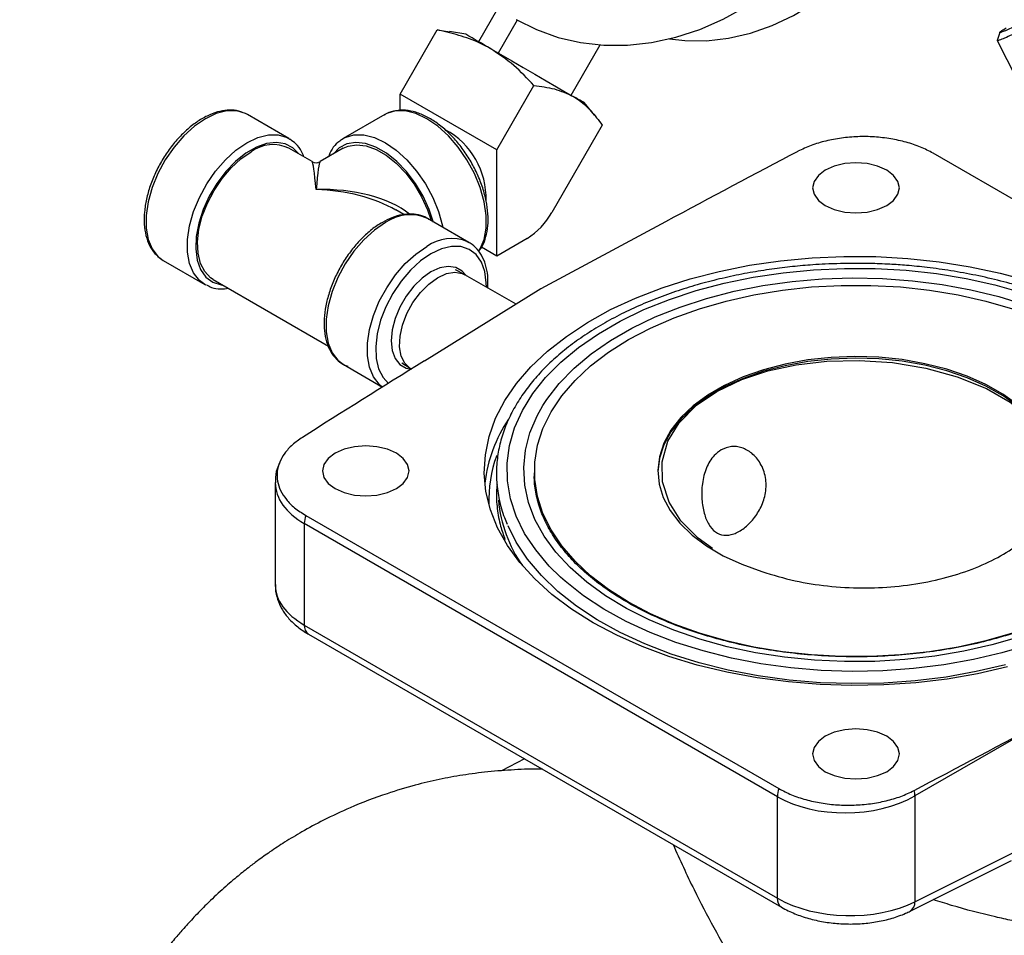
# Model space of a CAD drawing. Units: inches. Extents: x 0.1 to 33.9, y 0.1 to 21.9.
# Drawn here: x 2.3 to 3.5, y 17.2 to 18.3 of the extents above; entities that cross this region are included whole.
import ezdxf

# ---------------------------------------------------------------- set-up
doc = ezdxf.new("R2010")
doc.units = ezdxf.units.IN
doc.header["$MEASUREMENT"] = 0

msp = doc.modelspace()

# ---------------------------------------------------------------- linework, layer by layer
at = {"color": 7, "linetype": 'Continuous', "lineweight": 25}
for p, q in [((2.9081, 18.3316), (2.8841, 18.2901)), ((2.9328, 18.3174), (2.9088, 18.2758)), ((2.7851, 18.2241), (2.8319, 18.3052)), ((2.8319, 18.3052), (2.8476, 18.3025)), ((2.8678, 18.2994), (2.8475, 18.303)), ((3.5417, 18.3018), (3.5385, 18.2918)), ((3.5385, 18.2916), (3.5757, 18.219)), ((3.001, 18.2226), (3.0376, 18.286)), ((2.9071, 18.1537), (2.9539, 18.2348)), ((2.9071, 18.1537), (2.7851, 18.2241)), ((2.7851, 18.2033), (2.7851, 18.2241)), ((3.0304, 18.1974), (3.0172, 18.2132)), ((2.6448, 18.1679), (2.5924, 18.1982)), ((2.7656, 18.1982), (2.7133, 18.1679)), ((3.0401, 18.1849), (2.9765, 18.0748)), ((2.6448, 18.1679), (2.6459, 18.1673)), ((2.7112, 18.1667), (2.7133, 18.1679)), ((2.6739, 18.1389), (2.6447, 18.1557)), ((2.7133, 18.1557), (2.6842, 18.1389)), ((2.9071, 18.0197), (2.9071, 18.1537)), ((4.0547, 17.8048), (3.4577, 18.1494)), ((2.7898, 18.072), (2.7798, 18.0778)), ((2.8719, 18.0369), (2.8195, 18.0671)), ((3.1201, 18.063), (2.9626, 17.9782)), ((2.8701, 18.0378), (2.8719, 18.0369)), ((2.9071, 18.0197), (2.8879, 18.0308)), ((2.9453, 18.0418), (2.9071, 18.0197)), ((2.4862, 18.0141), (2.5386, 17.9839)), ((2.8661, 17.9965), (2.8549, 18.0024)), ((2.9313, 17.9588), (2.8668, 17.996)), ((2.5403, 17.983), (2.5386, 17.9839)), ((2.5491, 17.9901), (2.6945, 17.9062)), ((2.9626, 17.9782), (2.8157, 17.8873)), ((2.7133, 17.8831), (2.7628, 17.8545)), ((2.7871, 17.8848), (2.7977, 17.8781)), ((2.7985, 17.8776), (2.7993, 17.8771)), ((2.6353, 17.7637), (2.6347, 17.7624)), ((2.9545, 17.7487), (2.9545, 17.7288)), ((2.6275, 17.734), (2.6275, 17.6044)), ((3.2611, 17.3376), (2.6641, 17.6822)), ((2.6641, 17.6822), (2.6641, 17.5542)), ((2.666, 17.6925), (3.263, 17.3479)), ((2.6641, 17.5542), (3.2611, 17.2096)), ((2.6693, 17.5428), (3.2663, 17.1982)), ((3.6006, 17.4343), (3.4347, 17.3386)), ((2.9419, 17.3854), (2.9129, 17.3703)), ((3.2611, 17.2096), (3.2611, 17.3376)), ((3.4347, 17.3386), (3.4347, 17.2051)), ((3.4347, 17.2051), (3.5625, 17.2689)), ((3.4289, 17.1933), (3.5566, 17.2571))]:
    msp.add_line(p, q, dxfattribs=at)
at = {"color": 7, "linetype": 'Continuous', "lineweight": 25, "flags": 128}
for points in [[(2.9314, 18.3182), (2.9315, 18.3181), (2.9572, 18.3053), (2.9844, 18.2955), (3.0128, 18.289), (3.0421, 18.2858), (3.0721, 18.2858), (3.1024, 18.2892), (3.1329, 18.2958), (3.1631, 18.3056), (3.1928, 18.3185), (3.2218, 18.3344), (3.2496, 18.3532), (3.2761, 18.3745), (3.3011, 18.3984), (3.3241, 18.4244), (3.3452, 18.4524), (3.364, 18.4821)], [(3.1252, 18.2938), (3.1444, 18.2916), (3.1717, 18.2914), (3.1994, 18.2945), (3.2271, 18.3008), (3.2545, 18.3104), (3.2814, 18.3231), (3.3073, 18.3387), (3.3321, 18.3571), (3.3554, 18.378), (3.3768, 18.4013), (3.3963, 18.4265), (3.4135, 18.4535)], [(2.8994, 18.2812), (2.9121, 18.2739), (2.926, 18.2659), (2.9405, 18.2575), (2.9551, 18.249), (2.9693, 18.2409), (2.9824, 18.2333), (2.9939, 18.2266), (3.0035, 18.2211)], [(2.5924, 18.1982), (2.5899, 18.1995), (2.5789, 18.2027), (2.5664, 18.2027), (2.5531, 18.1994), (2.5393, 18.1929), (2.5255, 18.1835), (2.5122, 18.1714), (2.4998, 18.1571), (2.4887, 18.1411), (2.4794, 18.1238), (2.4721, 18.106), (2.467, 18.0882), (2.4645, 18.071), (2.4645, 18.055), (2.467, 18.0407), (2.4721, 18.0286), (2.4794, 18.0192), (2.4862, 18.0141)], [(2.8841, 18.0256), (2.886, 18.0286), (2.891, 18.0407), (2.8936, 18.055), (2.8936, 18.071), (2.891, 18.0882), (2.886, 18.106), (2.8787, 18.1238), (2.8694, 18.1411), (2.8583, 18.1571), (2.8459, 18.1714), (2.8326, 18.1835), (2.8187, 18.1929), (2.8049, 18.1994), (2.7916, 18.2027), (2.7792, 18.2027), (2.7681, 18.1995), (2.7656, 18.1982)], [(2.5386, 17.9839), (2.5317, 17.989), (2.5244, 17.9984), (2.5194, 18.0105), (2.5169, 18.0247), (2.5169, 18.0407), (2.5194, 18.058), (2.5244, 18.0758), (2.5317, 18.0936), (2.5411, 18.1108), (2.5521, 18.1269), (2.5645, 18.1412), (2.5779, 18.1532), (2.5917, 18.1627), (2.6055, 18.1692), (2.6188, 18.1725), (2.6312, 18.1725), (2.6423, 18.1693), (2.6448, 18.1679)], [(2.7133, 18.1679), (2.7158, 18.1693), (2.7268, 18.1725), (2.7392, 18.1725), (2.7526, 18.1692), (2.7664, 18.1627), (2.7802, 18.1532), (2.7935, 18.1412), (2.8059, 18.1269), (2.817, 18.1108), (2.8263, 18.0936), (2.8336, 18.0758), (2.8386, 18.058), (2.8391, 18.0558)], [(2.6572, 18.1485), (2.6497, 18.1562), (2.6401, 18.1613), (2.6289, 18.1631), (2.6166, 18.1617), (2.6036, 18.1571), (2.5903, 18.1494), (2.5772, 18.139), (2.5649, 18.1262), (2.5537, 18.1114), (2.5441, 18.0953), (2.5364, 18.0783), (2.5309, 18.0612), (2.5277, 18.0445), (2.5271, 18.0288), (2.529, 18.0147), (2.5333, 18.0027), (2.54, 17.9932), (2.5487, 17.9866), (2.5591, 17.9832), (2.5616, 17.9829)], [(2.827, 18.062), (2.8217, 18.0783), (2.814, 18.0953), (2.8043, 18.1114), (2.7932, 18.1262), (2.7808, 18.139), (2.7678, 18.1494), (2.7545, 18.1571), (2.7414, 18.1617), (2.7291, 18.1631), (2.7179, 18.1613), (2.7083, 18.1562), (2.7008, 18.1485)], [(2.7133, 18.1557), (2.7193, 18.1584), (2.7302, 18.1602), (2.7421, 18.1588), (2.7547, 18.1543), (2.7676, 18.1469), (2.7802, 18.1368), (2.7921, 18.1244), (2.8029, 18.1102), (2.8122, 18.0945), (2.8197, 18.0781), (2.8239, 18.0657)], [(2.5491, 17.9901), (2.5458, 17.9923), (2.5384, 18.0001), (2.533, 18.0105), (2.53, 18.0232), (2.5294, 18.0376), (2.5312, 18.0534), (2.5354, 18.0698), (2.5418, 18.0864), (2.5503, 18.1025), (2.5604, 18.1175), (2.5718, 18.1309), (2.5841, 18.1422), (2.5969, 18.151)], [(3.3216, 18.0834), (3.333, 18.0784), (3.3462, 18.0752), (3.3603, 18.0741), (3.3745, 18.0752), (3.3877, 18.0784), (3.3991, 18.0834), (3.4078, 18.0899), (3.4132, 18.0976), (3.4151, 18.1057), (3.4132, 18.1139), (3.4078, 18.1215), (3.3991, 18.1281), (3.3877, 18.1331), (3.3745, 18.1363), (3.3603, 18.1373), (3.3462, 18.1363), (3.333, 18.1331), (3.3216, 18.1281), (3.3129, 18.1215), (3.3075, 18.1139), (3.3056, 18.1057), (3.3075, 18.0976), (3.3129, 18.0899), (3.3216, 18.0834)], [(2.7664, 18.0619), (2.7526, 18.0524), (2.7392, 18.0403), (2.7268, 18.026), (2.7158, 18.01), (2.7064, 17.9928), (2.6991, 17.9749), (2.6941, 17.9571), (2.6916, 17.9399), (2.6916, 17.9239), (2.6941, 17.9096), (2.6991, 17.8976), (2.7064, 17.8882), (2.7133, 17.8831)], [(2.763, 17.8545), (2.7588, 17.858), (2.7515, 17.8674), (2.7465, 17.8794), (2.7439, 17.8937), (2.7439, 17.9097), (2.7465, 17.9269), (2.7515, 17.9447), (2.7588, 17.9626), (2.7681, 17.9798), (2.7792, 17.9958), (2.7916, 18.0101), (2.8049, 18.0222), (2.8187, 18.0316)], [(2.8939, 17.9805), (2.8938, 17.986), (2.8919, 18.0001), (2.8876, 18.0121), (2.8809, 18.0215), (2.8722, 18.0281), (2.8618, 18.0316), (2.85, 18.0318), (2.8372, 18.0287), (2.824, 18.0226)], [(2.824, 18.0226), (2.8108, 18.0135), (2.798, 18.0018), (2.7862, 17.9879), (2.7758, 17.9724), (2.7671, 17.9558), (2.7604, 17.9387), (2.7561, 17.9217), (2.7542, 17.9054), (2.7548, 17.8904), (2.7579, 17.8773), (2.7635, 17.8665), (2.7703, 17.8591)], [(3.0286, 17.5572), (3.0013, 17.5744), (2.9767, 17.5928), (2.9549, 17.6124), (2.9361, 17.6331), (2.9205, 17.6545), (2.9081, 17.6767), (2.899, 17.6994), (2.8934, 17.7225), (2.8912, 17.7457), (2.8926, 17.769), (2.8973, 17.7922), (2.9055, 17.815), (2.9171, 17.8373), (2.9319, 17.859), (2.9499, 17.8798), (2.971, 17.8997), (2.9949, 17.9184), (3.0216, 17.9359), (3.0507, 17.9521), (3.0822, 17.9667), (3.1157, 17.9797), (3.151, 17.9909), (3.1878, 18.0004), (3.226, 18.0081), (3.2651, 18.0138), (3.305, 18.0175), (3.3452, 18.0193), (3.3856, 18.019), (3.4257, 18.0168), (3.4654, 18.0125), (3.5044, 18.0063), (3.5422, 17.9982), (3.5787, 17.9883)], [(2.8679, 17.9955), (2.8633, 18.0007), (2.8553, 18.0053), (2.8458, 18.0067), (2.8352, 18.0049), (2.824, 17.9999), (2.8128, 17.992), (2.8022, 17.9816), (2.7926, 17.9691), (2.7847, 17.9554), (2.7787, 17.9409), (2.775, 17.9265), (2.7737, 17.9128), (2.775, 17.9006), (2.7787, 17.8905), (2.7847, 17.883), (2.7926, 17.8784), (2.7992, 17.877)], [(2.7985, 17.8776), (2.7978, 17.878), (2.791, 17.8844), (2.7865, 17.8936), (2.7844, 17.9052), (2.785, 17.9185), (2.7881, 17.9327), (2.7936, 17.9472), (2.8012, 17.9611), (2.8106, 17.9737), (2.8211, 17.9843), (2.8322, 17.9924), (2.8434, 17.9975), (2.8539, 17.9992), (2.8634, 17.9977), (2.8668, 17.996)], [(2.9874, 17.6147), (2.9732, 17.6286), (2.9562, 17.6489), (2.9422, 17.6699), (2.9316, 17.6915), (2.9243, 17.7136), (2.9204, 17.736), (2.92, 17.7585), (2.923, 17.7809), (2.9295, 17.8031), (2.9393, 17.8249), (2.9524, 17.8461), (2.9687, 17.8665), (2.988, 17.886), (3.0103, 17.9045), (3.0353, 17.9217), (3.0629, 17.9376), (3.0928, 17.9521), (3.1248, 17.9649), (3.1586, 17.9761), (3.194, 17.9855), (3.2307, 17.9931), (3.2684, 17.9987), (3.3069, 18.0024), (3.3457, 18.0042), (3.3847, 18.0039), (3.4235, 18.0017), (3.4618, 17.9975), (3.4993, 17.9914), (3.5357, 17.9833), (3.5707, 17.9735)], [(3.0733, 17.583), (3.0481, 17.599), (3.0255, 17.6163), (3.0058, 17.6347), (2.9891, 17.654), (2.9755, 17.6742), (2.9653, 17.695), (2.9584, 17.7163), (2.9549, 17.7378), (2.9549, 17.7595), (2.9584, 17.781), (2.9653, 17.8023), (2.9755, 17.8231), (2.9891, 17.8433), (3.0058, 17.8626), (3.0255, 17.881), (3.0481, 17.8983), (3.0733, 17.9143), (3.1011, 17.9289), (3.131, 17.9419), (3.1628, 17.9533), (3.1964, 17.9629), (3.2314, 17.9708), (3.2674, 17.9767), (3.3043, 17.9807), (3.3416, 17.9827), (3.3791, 17.9827), (3.4164, 17.9807), (3.4533, 17.9767), (3.4893, 17.9708), (3.5243, 17.9629), (3.5578, 17.9533)], [(2.9652, 17.8312), (2.9702, 17.8389), (2.9858, 17.859), (3.0045, 17.8782), (3.0261, 17.8963), (3.0506, 17.9133), (3.0776, 17.9288), (3.1069, 17.9429), (3.1384, 17.9554), (3.1716, 17.9662), (3.2065, 17.9752), (3.2426, 17.9824), (3.2797, 17.9876), (3.3175, 17.9909), (3.3556, 17.9921), (3.3937, 17.9914), (3.4316, 17.9886), (3.4689, 17.9839), (3.5053, 17.9772), (3.5405, 17.9687), (3.5742, 17.9583)], [(3.5645, 17.8319), (3.5458, 17.8454), (3.5244, 17.8575), (3.5006, 17.8681), (3.4748, 17.8769), (3.4473, 17.8839), (3.4186, 17.889), (3.3891, 17.892), (3.3591, 17.8929), (3.3292, 17.8918), (3.2997, 17.8886), (3.2711, 17.8834), (3.2437, 17.8763), (3.2181, 17.8673), (3.1945, 17.8566), (3.1733, 17.8444), (3.1548, 17.8308), (3.1392, 17.8159), (3.1268, 17.8002), (3.1178, 17.7837), (3.1123, 17.7666), (3.1103, 17.7494), (3.112, 17.7321), (3.1172, 17.715), (3.126, 17.6985), (3.1381, 17.6826), (3.1534, 17.6677), (3.1717, 17.654), (3.1927, 17.6416), (3.2161, 17.6308), (3.2416, 17.6217)], [(3.5804, 17.8151), (3.5646, 17.8298), (3.5459, 17.8433), (3.5244, 17.8555), (3.5007, 17.866), (3.4749, 17.8749), (3.4474, 17.8819), (3.4187, 17.8869), (3.3891, 17.8899), (3.3592, 17.8909), (3.3292, 17.8898), (3.2997, 17.8866), (3.2711, 17.8814), (3.2438, 17.8743), (3.2181, 17.8653), (3.1945, 17.8546), (3.1733, 17.8423), (3.1548, 17.8287), (3.1392, 17.8139), (3.1268, 17.7981), (3.1178, 17.7816), (3.1123, 17.7646), (3.1104, 17.7476)], [(3.1792, 17.6506), (3.161, 17.6636), (3.1393, 17.6857), (3.1244, 17.7094), (3.1163, 17.7348), (3.1157, 17.7602), (3.1229, 17.786), (3.137, 17.8093), (3.1589, 17.8315), (3.1846, 17.849), (3.2163, 17.8641), (3.2489, 17.8747), (3.2849, 17.8825), (3.3237, 17.8871), (3.3643, 17.8881), (3.4065, 17.8853), (3.4484, 17.8784), (3.488, 17.8675), (3.525, 17.8525), (3.555, 17.8354), (3.5804, 17.8151), (3.5804, 17.8151)], [(3.5659, 17.5391), (3.5318, 17.5291), (3.4963, 17.5211), (3.4597, 17.5149), (3.4222, 17.5106), (3.3842, 17.5084), (3.346, 17.5081), (3.308, 17.5099), (3.2703, 17.5136), (3.2335, 17.5193), (3.1976, 17.5269), (3.1632, 17.5364), (3.1303, 17.5476), (3.0994, 17.5606), (3.0706, 17.575), (3.0442, 17.591), (3.0205, 17.6082), (2.9995, 17.6266), (2.9816, 17.6461), (2.9668, 17.6664), (2.9552, 17.6874), (2.947, 17.7089), (2.9423, 17.7308), (2.941, 17.7528), (2.9431, 17.7748), (2.9488, 17.7966), (2.9578, 17.818), (2.9652, 17.8312)], [(2.7803, 17.771), (2.769, 17.776), (2.7558, 17.7792), (2.7416, 17.7803), (2.7275, 17.7792), (2.7143, 17.776), (2.7029, 17.771), (2.6942, 17.7645), (2.6887, 17.7568), (2.6869, 17.7487), (2.6887, 17.7405), (2.6942, 17.7329), (2.7029, 17.7263), (2.7143, 17.7213), (2.7275, 17.7181), (2.7416, 17.7171), (2.7558, 17.7181), (2.769, 17.7213), (2.7803, 17.7263), (2.789, 17.7329), (2.7945, 17.7405), (2.7964, 17.7487), (2.7945, 17.7568), (2.789, 17.7645), (2.7803, 17.771)], [(3.5492, 17.5041), (3.5122, 17.4954), (3.474, 17.4886), (3.435, 17.4838), (3.3953, 17.481), (3.3553, 17.4803), (3.3154, 17.4815), (3.2759, 17.4848), (3.237, 17.4902), (3.1991, 17.4974), (3.1624, 17.5066), (3.1273, 17.5176), (3.094, 17.5304), (3.0628, 17.5448), (3.0339, 17.5607), (3.0076, 17.5781), (2.9841, 17.5967), (2.9635, 17.6165), (2.9459, 17.6372), (2.9317, 17.6588), (2.9215, 17.6793)], [(3.6719, 17.5703), (3.6431, 17.5551), (3.6122, 17.5414), (3.5792, 17.5294), (3.5446, 17.5191), (3.5085, 17.5106), (3.4712, 17.504), (3.4331, 17.4993), (3.3944, 17.4965), (3.3555, 17.4958), (3.3166, 17.497), (3.278, 17.5003), (3.2401, 17.5054), (3.2031, 17.5125), (3.1673, 17.5215), (3.1331, 17.5322), (3.1006, 17.5447), (3.0702, 17.5587), (3.042, 17.5743), (3.0163, 17.5912), (2.9933, 17.6094), (2.9874, 17.6147)], [(3.5578, 17.544), (3.5243, 17.5344), (3.4893, 17.5265), (3.4533, 17.5206), (3.4164, 17.5167), (3.3791, 17.5147), (3.3416, 17.5147), (3.3043, 17.5167), (3.2674, 17.5206), (3.2314, 17.5265), (3.1964, 17.5344), (3.1628, 17.544), (3.131, 17.5554), (3.1011, 17.5684), (3.0733, 17.583)], [(3.5515, 17.5014), (3.5139, 17.4928), (3.4753, 17.4861), (3.4357, 17.4814), (3.3956, 17.4787), (3.3553, 17.4779), (3.315, 17.4792), (3.275, 17.4824), (3.2357, 17.4876), (3.1973, 17.4948), (3.1601, 17.5038), (3.1243, 17.5147), (3.0903, 17.5272), (3.0584, 17.5415), (3.0286, 17.5572)], [(3.3991, 17.4139), (3.3877, 17.4189), (3.3745, 17.4221), (3.3603, 17.4232), (3.3462, 17.4221), (3.333, 17.4189), (3.3216, 17.4139), (3.3129, 17.4074), (3.3075, 17.3997), (3.3056, 17.3916), (3.3075, 17.3834), (3.3129, 17.3758), (3.3216, 17.3692), (3.333, 17.3642), (3.3462, 17.361), (3.3603, 17.36), (3.3745, 17.361), (3.3877, 17.3642), (3.3991, 17.3692), (3.4078, 17.3758), (3.4132, 17.3834), (3.4151, 17.3916), (3.4132, 17.3997), (3.4078, 17.4074), (3.3991, 17.4139)]]:
    msp.add_lwpolyline(points, dxfattribs=at)
at = {"color": 7, "linetype": 'Continuous', "lineweight": 25}
for centre, radius, start, end in [((-12.8118, -8.9214), 31.4138, 59.99082, 60.0573), ((-0.055, 12.9162), 6.1234, 59.88676, 60.03492), ((2.7944, 18.0921), 0.0992, 358.5338, 61.2665), ((2.6247, 18.1142), 0.0461, 64.2511, 127.0507), ((2.679, 18.1477), 0.0102, 244.304, 295.3278), ((2.7974, 18.019), 0.0529, 65.3475, 125.9543), ((2.8976, 18.1183), 0.0901, 301.9494, 331.1451), ((2.8499, 17.9897), 0.0522, 67.1253, 126.5982), ((3.0696, 17.7133), 0.1787, 145.6719, 173.638), ((3.0564, 17.7127), 0.1594, 159.7012, 182.4643), ((3.079, 17.7272), 0.1706, 185.2689, 215.0363), ((2.6958, 17.6816), 0.0317, 160.0174, 179.07), ((2.6764, 17.5529), 0.0124, 173.826, 234.8666), ((3.2928, 17.3371), 0.0317, 160.0174, 179.07), ((3.4042, 17.3374), 0.0306, 2.3397, 15.4587), ((3.2734, 17.2083), 0.0124, 173.8292, 234.8304), ((3.422, 17.2041), 0.0127, 302.351, 4.7396)]:
    msp.add_arc(centre, radius, start, end, dxfattribs=at)
for centre, major_axis, ratio, start_param, end_param in [((3.1371, 18.0524), (0.5244, 0.2819), 0.029173, 1.265284, 1.587628), ((2.679, 18.0255), (-0.0053, 0.1134), 0.043916, 5.469922, 6.255054), ((2.679, 18.0255), (0.0053, 0.1134), 0.043916, 0.028132, 0.813263), ((2.679, 18.0255), (0.1424, 0.006), 0.547405, 0.571264, 1.547841), ((2.679, 18.0255), (0.1424, -0.006), 0.547405, 0.80862, 1.593752), ((2.834, 17.8775), (0.4891, 0.3023), 0.031282, 1.588847, 1.911191), ((2.7525, 17.736), (0.125, 0.0031), 0.593039, 3.132533, 3.912232), ((2.7525, 17.6024), (0.125, -0.0029), 0.5608, 3.154792, 3.94019), ((3.5836, 17.4449), (0.5244, 0.2819), 0.029173, 4.406877, 4.729221), ((3.3495, 17.3915), (0.125, 0.0031), 0.593039, 3.912232, 5.448122), ((3.3495, 17.2578), (0.125, -0.0029), 0.5608, 3.94019, 5.47608)]:
    msp.add_ellipse(centre, major_axis=major_axis, ratio=ratio, start_param=start_param, end_param=end_param, dxfattribs=at)
for points, knots in [([(3.5757, 18.3176), (3.5734, 18.3162), (3.5686, 18.3135), (3.56, 18.3091), (3.552, 18.3053), (3.5457, 18.3026), (3.542, 18.3013), (3.542, 18.3018), (3.542, 18.302)], [0, 0, 0, 0, 0.173773, 0.347545, 0.521318, 0.69509, 0.868863, 1, 1, 1, 1]), ([(2.8994, 18.2812), (2.8948, 18.2837), (2.8821, 18.2905), (2.8594, 18.2986), (2.8411, 18.303), (2.8319, 18.3052)], [0, 0, 0, 0, 0.218674, 0.607627, 1, 1, 1, 1]), ([(3.5832, 18.3125), (3.5801, 18.3107), (3.5738, 18.3072), (3.5625, 18.3014), (3.552, 18.2964), (3.5437, 18.2928), (3.5388, 18.2911), (3.5389, 18.2917), (3.5389, 18.292)], [0, 0, 0, 0, 0.173773, 0.347545, 0.521318, 0.69509, 0.868863, 1, 1, 1, 1]), ([(3.5419, 18.3021), (3.5423, 18.3025), (3.5432, 18.3032), (3.546, 18.3051), (3.5478, 18.3062), (3.55, 18.3075)], [0, 0, 0, 0, 0.5, 0.5, 1, 1, 1, 1]), ([(2.9539, 18.2348), (2.9457, 18.2435), (2.9292, 18.2612), (2.9094, 18.2745), (2.8994, 18.2812)], [0, 0, 0, 0, 0.49677, 1, 1, 1, 1]), ([(2.9539, 18.2348), (2.9627, 18.2337), (2.9804, 18.2317), (2.9958, 18.2246), (3.0035, 18.2211)], [0, 0, 0, 0, 0.49677, 1, 1, 1, 1]), ([(3.0035, 18.2211), (3.0054, 18.22), (3.0134, 18.215), (3.0261, 18.2034), (3.0354, 18.1911), (3.0401, 18.1849)], [0, 0, 0, 0, 0.128618, 0.561611, 1, 1, 1, 1]), ([(2.5868, 18.2005), (2.585, 18.2012), (2.5798, 18.2035), (2.5699, 18.2042), (2.5576, 18.2027), (2.5447, 18.1983), (2.5315, 18.1912), (2.5185, 18.1816), (2.5061, 18.1697), (2.4947, 18.1561), (2.4846, 18.141), (2.4761, 18.1249), (2.4693, 18.1082), (2.4646, 18.0915), (2.4621, 18.0751), (2.4618, 18.0596), (2.4639, 18.0453), (2.4685, 18.0328), (2.4747, 18.0229), (2.4804, 18.0185), (2.4829, 18.0165)], [0, 0, 0, 0, 0.027781, 0.08247, 0.13808, 0.195089, 0.253093, 0.311476, 0.369812, 0.428037, 0.486182, 0.544308, 0.602479, 0.660757, 0.719217, 0.777921, 0.836863, 0.895728, 0.953791, 1, 1, 1, 1]), ([(2.8841, 18.0255), (2.8853, 18.0269), (2.8889, 18.0313), (2.8928, 18.041), (2.8957, 18.0541), (2.8964, 18.069), (2.8947, 18.0849), (2.8909, 18.1015), (2.8849, 18.1183), (2.877, 18.1347), (2.8675, 18.1502), (2.8566, 18.1645), (2.8445, 18.1771), (2.8317, 18.1877), (2.8184, 18.1959), (2.805, 18.2015), (2.7918, 18.2041), (2.7794, 18.2035), (2.7703, 18.2011), (2.766, 18.1981), (2.7649, 18.1973)], [0, 0, 0, 0, 0.0264567, 0.0834663, 0.141913, 0.2014393, 0.2614033, 0.321343, 0.3811692, 0.4409079, 0.5006215, 0.5603771, 0.6202344, 0.6802726, 0.7405575, 0.8010926, 0.8615996, 0.9213601, 0.9795592, 1, 1, 1, 1]), ([(2.6636, 18.1448), (2.6627, 18.1471), (2.6603, 18.1534), (2.6544, 18.1611), (2.6485, 18.1652), (2.646, 18.167)], [0, 0, 0, 0, 0.23821, 0.662123, 1, 1, 1, 1]), ([(3.4577, 18.1494), (3.4525, 18.1521), (3.4422, 18.1575), (3.4239, 18.1636), (3.4043, 18.1679), (3.3837, 18.1703), (3.3627, 18.1706), (3.342, 18.1688), (3.3221, 18.1651), (3.3033, 18.1596), (3.2925, 18.1544), (3.287, 18.1518)], [0, 0, 0, 0, 0.111091, 0.222182, 0.33328, 0.444377, 0.555255, 0.666131, 0.776723, 0.887313, 1, 1, 1, 1]), ([(2.7112, 18.1662), (2.7096, 18.1652), (2.7048, 18.1623), (2.6989, 18.155), (2.6957, 18.148), (2.6941, 18.1446)], [0, 0, 0, 0, 0.205336, 0.618678, 1, 1, 1, 1]), ([(2.8218, 18.0655), (2.8216, 18.0657), (2.8186, 18.0684), (2.8111, 18.0711), (2.7998, 18.0732), (2.7875, 18.0722), (2.775, 18.0687), (2.7667, 18.0643), (2.7627, 18.0622)], [0, 0, 0, 0, 0.01441, 0.211842, 0.407822, 0.606219, 0.809579, 1, 1, 1, 1]), ([(2.7627, 18.0622), (2.7603, 18.0608), (2.7536, 18.0567), (2.7427, 18.048), (2.7306, 18.0358), (2.7194, 18.0217), (2.7096, 18.0064), (2.7015, 17.9901), (2.6952, 17.9734), (2.6909, 17.9567), (2.6889, 17.9405), (2.6891, 17.9252), (2.6918, 17.9113), (2.6968, 17.8992), (2.7042, 17.8895), (2.7118, 17.8832), (2.7172, 17.8814), (2.7189, 17.8808)], [0, 0, 0, 0, 0.037979, 0.1096609, 0.1812451, 0.2526954, 0.3240619, 0.395425, 0.4668579, 0.5384422, 0.6102706, 0.6824078, 0.7548098, 0.8269447, 0.8978539, 0.9667432, 1, 1, 1, 1]), ([(2.8957, 17.9794), (2.8958, 17.9834), (2.8963, 17.9926), (2.8941, 18.0056), (2.8896, 18.0182), (2.8827, 18.0284), (2.8759, 18.035), (2.871, 18.0371), (2.8697, 18.0376)], [0, 0, 0, 0, 0.149745, 0.347749, 0.545498, 0.740551, 0.930344, 1, 1, 1, 1]), ([(3.3603, 18.0105), (3.3473, 18.0103), (3.3292, 18.0101), (3.3025, 18.0084), (3.28, 18.0065), (3.2536, 18.0032), (3.2263, 17.9989), (3.1983, 17.9933), (3.1703, 17.9865), (3.1426, 17.9784), (3.1155, 17.969), (3.0893, 17.9585), (3.0642, 17.9468), (3.0404, 17.9339), (3.018, 17.92), (2.9972, 17.9051), (2.9782, 17.8891), (2.9613, 17.8724), (2.9465, 17.8549), (2.9338, 17.8367), (2.9232, 17.8176), (2.915, 17.7977), (2.9094, 17.7773), (2.9065, 17.7562), (2.9064, 17.7343), (2.9097, 17.712), (2.9144, 17.6942), (2.9189, 17.6842), (2.9202, 17.6814)], [0, 0, 0, 0, 0.04766, 0.066714, 0.098306, 0.130953, 0.165821, 0.202043, 0.239269, 0.277229, 0.315738, 0.354671, 0.393951, 0.433538, 0.473426, 0.513642, 0.554247, 0.595098, 0.635134, 0.675659, 0.717035, 0.75959, 0.801684, 0.844522, 0.889713, 0.935598, 0.982335, 1, 1, 1, 1]), ([(3.7996, 17.6786), (3.7998, 17.6791), (3.8032, 17.6859), (3.8077, 17.6998), (3.8127, 17.7204), (3.8145, 17.7418), (3.8135, 17.7638), (3.8094, 17.7854), (3.8025, 17.8064), (3.793, 17.8264), (3.7809, 17.8459), (3.7663, 17.8648), (3.7493, 17.8828), (3.7299, 17.9), (3.7084, 17.9162), (3.6848, 17.9314), (3.6594, 17.9454), (3.6323, 17.9581), (3.6038, 17.9696), (3.574, 17.9797), (3.5433, 17.9884), (3.5119, 17.9956), (3.4809, 18.0012), (3.4516, 18.0053), (3.4258, 18.0079), (3.4017, 18.0095), (3.3804, 18.0104), (3.3662, 18.0105), (3.3603, 18.0105)], [0, 0, 0, 0, 0.002808, 0.043799, 0.086264, 0.130603, 0.174605, 0.220513, 0.263078, 0.305702, 0.348343, 0.390905, 0.433445, 0.476086, 0.518722, 0.561252, 0.603667, 0.645947, 0.688068, 0.729978, 0.771571, 0.812633, 0.852673, 0.890268, 0.922178, 0.948061, 0.978735, 1, 1, 1, 1]), ([(2.5407, 17.9832), (2.5428, 17.9821), (2.5482, 17.9793), (2.5576, 17.9778), (2.5649, 17.9787), (2.5682, 17.979)], [0, 0, 0, 0, 0.256438, 0.664787, 1, 1, 1, 1]), ([(3.2416, 17.6217), (3.2553, 17.6175), (3.2816, 17.6095), (3.3247, 17.6028), (3.3672, 17.6004), (3.4101, 17.6022), (3.4509, 17.6081), (3.4896, 17.6179), (3.5242, 17.6312), (3.5546, 17.6477), (3.5794, 17.6667), (3.5984, 17.688), (3.6109, 17.7106), (3.6168, 17.7344), (3.6158, 17.7584), (3.6077, 17.7821), (3.5952, 17.8018), (3.5843, 17.8131), (3.5803, 17.8172)], [0, 0, 0, 0, 0.070878, 0.135576, 0.20222, 0.265733, 0.331144, 0.393718, 0.458143, 0.520072, 0.583807, 0.645542, 0.709043, 0.771211, 0.835149, 0.897932, 0.962483, 1, 1, 1, 1]), ([(2.6618, 17.791), (2.6574, 17.7879), (2.6486, 17.7817), (2.639, 17.771), (2.6325, 17.7596), (2.6293, 17.7477), (2.6298, 17.7356), (2.6336, 17.7238), (2.641, 17.7125), (2.6515, 17.7017), (2.6611, 17.6956), (2.666, 17.6925)], [0, 0, 0, 0, 0.110281, 0.220563, 0.330839, 0.441116, 0.551557, 0.662, 0.772709, 0.88342, 1, 1, 1, 1]), ([(3.1903, 17.7751), (3.1945, 17.7769), (3.203, 17.7805), (3.2166, 17.7785), (3.2296, 17.7714), (3.2406, 17.7585), (3.2471, 17.741), (3.2472, 17.7215), (3.2413, 17.7033), (3.2315, 17.6877), (3.2191, 17.6757), (3.206, 17.6683), (3.1934, 17.6665), (3.1826, 17.6706), (3.1741, 17.6805), (3.1683, 17.695), (3.1653, 17.713), (3.1658, 17.733), (3.1708, 17.7526), (3.1796, 17.7675), (3.1872, 17.7729), (3.1903, 17.7751)], [0, 0, 0, 0, 0.048337, 0.096577, 0.14737, 0.20355, 0.263009, 0.320235, 0.37303, 0.424276, 0.476046, 0.528278, 0.580613, 0.63284, 0.68457, 0.735809, 0.788507, 0.845153, 0.904638, 0.961394, 1, 1, 1, 1]), ([(2.6327, 17.7582), (2.6321, 17.757), (2.6294, 17.7515), (2.6275, 17.743), (2.6278, 17.7358), (2.6279, 17.7334)], [0, 0, 0, 0, 0.1456779, 0.720358, 1, 1, 1, 1]), ([(3.7655, 17.7603), (3.7657, 17.759), (3.7671, 17.751), (3.7666, 17.7362), (3.7639, 17.7162), (3.7578, 17.6963), (3.7487, 17.6768), (3.7367, 17.6578), (3.7218, 17.6395), (3.7042, 17.622), (3.684, 17.6054), (3.6652, 17.5926), (3.6489, 17.5828), (3.6319, 17.5734), (3.6091, 17.5624), (3.5801, 17.5507), (3.5494, 17.5405), (3.5172, 17.5318), (3.4838, 17.5248), (3.4495, 17.5195), (3.4144, 17.5159), (3.379, 17.5141), (3.3434, 17.5141), (3.3079, 17.5158), (3.2729, 17.5193), (3.2385, 17.5245), (3.205, 17.5315), (3.1728, 17.5401), (3.142, 17.5502), (3.1129, 17.5619), (3.0857, 17.5749), (3.0606, 17.5892), (3.0378, 17.6046), (3.0175, 17.6211), (2.9998, 17.6385), (2.9849, 17.6567), (2.9727, 17.6754), (2.9635, 17.6947), (2.9574, 17.7143), (2.9542, 17.7316), (2.9544, 17.7423), (2.9545, 17.7463)], [0, 0, 0, 0, 0.005473, 0.033055, 0.06071, 0.088316, 0.115803, 0.143151, 0.170379, 0.19752, 0.224609, 0.251672, 0.264573, 0.278768, 0.305815, 0.332876, 0.359946, 0.387028, 0.414119, 0.441218, 0.468324, 0.495435, 0.522548, 0.549662, 0.576772, 0.603877, 0.630974, 0.658062, 0.685137, 0.7122, 0.739248, 0.766282, 0.793306, 0.820326, 0.84735, 0.874397, 0.901493, 0.928674, 0.955977, 0.983425, 1, 1, 1, 1]), ([(2.9074, 17.7313), (2.9071, 17.7285), (2.906, 17.7184), (2.9074, 17.7008), (2.9108, 17.6805), (2.9154, 17.6676), (2.9174, 17.6621)], [0, 0, 0, 0, 0.123183, 0.432505, 0.756044, 1, 1, 1, 1]), ([(2.6279, 17.6052), (2.6278, 17.6034), (2.6273, 17.5972), (2.6299, 17.5867), (2.6352, 17.5745), (2.6434, 17.5631), (2.654, 17.5528), (2.6633, 17.5463), (2.6687, 17.5431), (2.6693, 17.5428)], [0, 0, 0, 0, 0.072472, 0.24524, 0.417679, 0.595187, 0.781279, 0.974644, 1, 1, 1, 1]), ([(2.9648, 17.3722), (2.9644, 17.3722), (2.9527, 17.3728), (2.9296, 17.3717), (2.8965, 17.3694), (2.8648, 17.3652), (2.8342, 17.3596), (2.8023, 17.352), (2.7646, 17.3407), (2.7257, 17.3259), (2.69, 17.3092), (2.6625, 17.2944), (2.6401, 17.2808), (2.6215, 17.2686), (2.6063, 17.2578), (2.5922, 17.2471), (2.5773, 17.2351), (2.5596, 17.2198), (2.5417, 17.2029), (2.5257, 17.1866), (2.5129, 17.1725), (2.5011, 17.159), (2.4886, 17.1438), (2.4737, 17.1244), (2.4577, 17.102), (2.4401, 17.0751), (2.4234, 17.0471), (2.4068, 17.0166), (2.3901, 16.9831), (2.3723, 16.9431), (2.3553, 16.8989), (2.3411, 16.8561), (2.3293, 16.8149), (2.319, 16.7732), (2.3108, 16.7334), (2.3067, 16.7073), (2.3049, 16.6961)], [0, 0, 0, 0, 0.001413, 0.037659, 0.072947, 0.105523, 0.135887, 0.166545, 0.202708, 0.250835, 0.286369, 0.316138, 0.340595, 0.36205, 0.380771, 0.395216, 0.414277, 0.438246, 0.465221, 0.488, 0.506804, 0.522055, 0.541445, 0.565763, 0.594786, 0.622788, 0.659789, 0.689168, 0.721948, 0.766839, 0.8123, 0.852999, 0.890738, 0.929724, 0.969713, 1, 1, 1, 1]), ([(3.263, 17.3479), (3.2682, 17.3452), (3.2785, 17.3398), (3.2968, 17.3337), (3.3164, 17.3294), (3.337, 17.327), (3.3579, 17.3268), (3.3787, 17.3285), (3.3986, 17.3322), (3.4174, 17.3377), (3.4282, 17.3429), (3.4337, 17.3455)], [0, 0, 0, 0, 0.111091, 0.222182, 0.33328, 0.444377, 0.555255, 0.666131, 0.776723, 0.887313, 1, 1, 1, 1]), ([(3.1295, 17.2772), (3.1381, 17.2582), (3.1615, 17.2068), (3.2069, 17.125), (3.2639, 17.0325), (3.3264, 16.9441), (3.3923, 16.8608), (3.439, 16.8104), (3.462, 16.7857)], [0, 0, 0, 0, 0.10529, 0.285049, 0.465239, 0.645598, 0.825866, 1, 1, 1, 1]), ([(3.4606, 16.7889), (3.4597, 16.7898), (3.4542, 16.7952), (3.4507, 16.8129), (3.4518, 16.8422), (3.463, 16.8803), (3.4831, 16.9233), (3.5114, 16.9699), (3.5468, 17.0183), (3.588, 17.0665), (3.6333, 17.1128), (3.6811, 17.1552), (3.7295, 17.1924), (3.7767, 17.2227), (3.8208, 17.245), (3.86, 17.2585), (3.8932, 17.2628), (3.9179, 17.2567), (3.9318, 17.2483), (3.9345, 17.2396), (3.9347, 17.2389)], [0, 0, 0, 0, 0.01054, 0.06461, 0.126562, 0.188515, 0.250467, 0.312419, 0.374372, 0.436324, 0.498278, 0.560229, 0.622184, 0.684136, 0.746088, 0.808043, 0.869994, 0.931948, 0.9939, 1, 1, 1, 1]), ([(3.2663, 17.1982), (3.2691, 17.1967), (3.277, 17.1924), (3.2914, 17.1866), (3.3097, 17.1814), (3.3289, 17.1782), (3.3486, 17.1768), (3.3683, 17.1773), (3.3876, 17.1797), (3.4061, 17.1841), (3.4197, 17.1889), (3.4269, 17.1924), (3.4289, 17.1933)], [0, 0, 0, 0, 0.061264, 0.174055, 0.286262, 0.397902, 0.509187, 0.620488, 0.732142, 0.844552, 0.958177, 1, 1, 1, 1]), ([(3.578, 17.1774), (3.571, 17.1787), (3.5571, 17.1813), (3.5246, 17.1886), (3.4913, 17.1971), (3.4656, 17.2054), (3.4579, 17.2078)], [0, 0, 0, 0, 0.170534, 0.341367, 0.802346, 1, 1, 1, 1])]:
    msp.add_open_spline(points, degree=3, knots=knots, dxfattribs=at)

doc.saveas('drawing.dxf')
